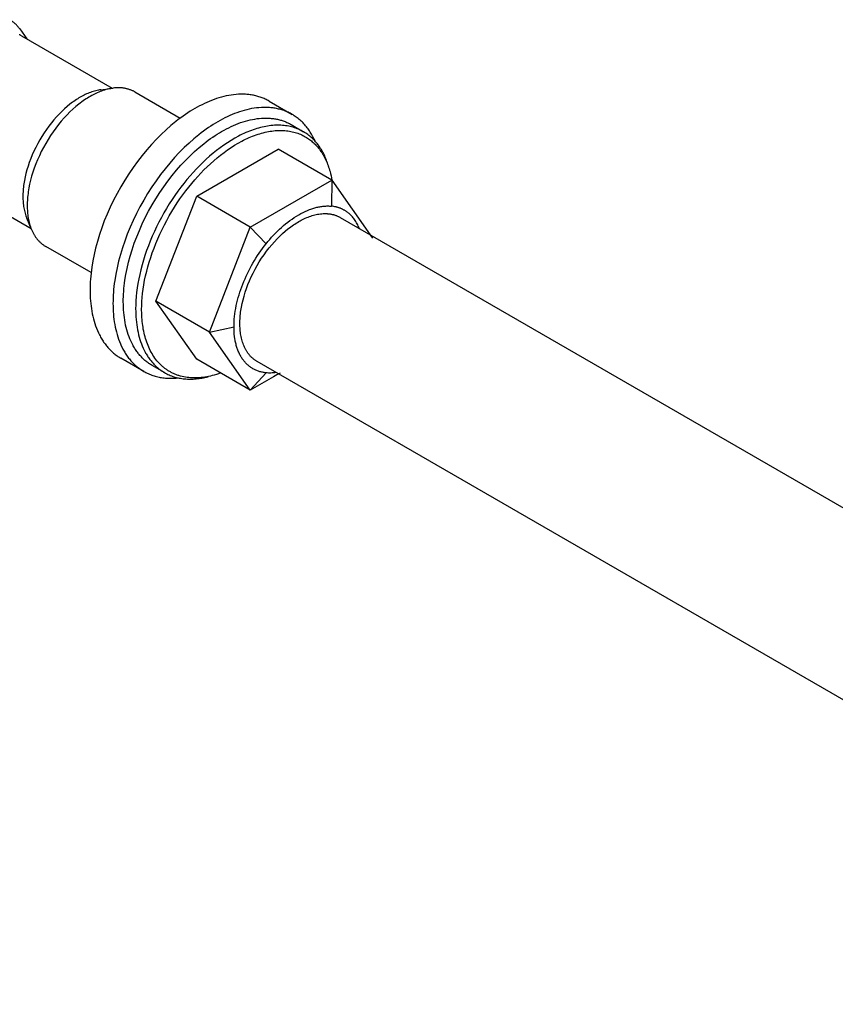
# Model space of a CAD drawing. Units: millimetres. Extents: x 795 to 1472, y -215 to 9.
# Drawn here: x 1339 to 1388, y -168 to -108 of the extents above; entities that cross this region are included whole.
import ezdxf

# ---------------------------------------------------------------- set-up
doc = ezdxf.new("R2010")
doc.units = ezdxf.units.MM
doc.header["$LTSCALE"] = 100
doc.layers.add('GIP_Visible', color=7, linetype='Continuous')

# ---------------------------------------------------------------- blocks, each defined once
blk = doc.blocks.new('VECO-Isotherm-GP-D10-160-M8_Iso_2')
at = {"layer": 'GIP_Visible'}
for points in [[(34.602, 105.964), (34.571, 106.007), (34.539, 106.049), (34.506, 106.09), (34.472, 106.13), (34.438, 106.168), (34.402, 106.206), (34.366, 106.243), (34.329, 106.278), (34.291, 106.312), (34.252, 106.345), (34.212, 106.377), (34.172, 106.408), (34.13, 106.438), (34.088, 106.466), (34.046, 106.493), (34.002, 106.519)], [(34.705, 105.55), (34.674, 105.568), (34.641, 105.585), (34.609, 105.602), (34.576, 105.618)], [(34.602, 105.964), (35.024, 105.366)], [(34.705, 105.55), (40.166, 102.398)], [(41.527, 102.175), (41.492, 102.195), (41.456, 102.214), (41.419, 102.232), (41.382, 102.25), (41.345, 102.266), (41.307, 102.282), (41.269, 102.297), (41.23, 102.312), (41.191, 102.325), (41.152, 102.338), (41.112, 102.349), (41.072, 102.36), (41.032, 102.37), (40.991, 102.379), (40.95, 102.388), (40.909, 102.395), (40.867, 102.402), (40.825, 102.408), (40.783, 102.413), (40.741, 102.417), (40.698, 102.42), (40.655, 102.423), (40.612, 102.425), (40.568, 102.426), (40.525, 102.426), (40.481, 102.425), (40.437, 102.423), (40.393, 102.421), (40.305, 102.414), (40.215, 102.404)], [(38.243, 101.859), (38.166, 101.814), (38.089, 101.767), (38.011, 101.717), (37.933, 101.664), (37.854, 101.61), (37.775, 101.552), (37.696, 101.493), (37.616, 101.431), (37.455, 101.299), (37.294, 101.158), (37.134, 101.007), (36.974, 100.847), (36.816, 100.678), (36.66, 100.5), (36.506, 100.315), (36.357, 100.121), (36.211, 99.921), (36.07, 99.715), (35.935, 99.503), (35.805, 99.286), (35.683, 99.066), (35.567, 98.843), (35.458, 98.617), (35.358, 98.391), (35.265, 98.165), (35.181, 97.939), (35.105, 97.715), (35.038, 97.493), (34.979, 97.275), (34.929, 97.061), (34.887, 96.851), (34.853, 96.646), (34.84, 96.546), (34.828, 96.447), (34.818, 96.35), (34.81, 96.254), (34.804, 96.16), (34.799, 96.068), (34.797, 95.977), (34.796, 95.889)], [(38.846, 101.909), (38.762, 101.859), (38.677, 101.807), (38.592, 101.752), (38.505, 101.695), (38.419, 101.634), (38.332, 101.571), (38.244, 101.506), (38.156, 101.437), (37.98, 101.293), (37.803, 101.138), (37.626, 100.972), (37.45, 100.796), (37.276, 100.61), (37.105, 100.414), (36.936, 100.21), (36.771, 99.997), (36.611, 99.777), (36.456, 99.55), (36.307, 99.317), (36.165, 99.079), (36.03, 98.836), (35.902, 98.591), (35.783, 98.343), (35.672, 98.094), (35.571, 97.845), (35.478, 97.597), (35.395, 97.35), (35.321, 97.107), (35.256, 96.866), (35.201, 96.631), (35.155, 96.4), (35.118, 96.175), (35.102, 96.064), (35.089, 95.956), (35.078, 95.849), (35.07, 95.744), (35.063, 95.64), (35.058, 95.539), (35.055, 95.439), (35.054, 95.341)], [(39.488, 102.309), (39.409, 102.298), (39.331, 102.284), (39.252, 102.267), (39.173, 102.249), (39.094, 102.227), (39.015, 102.204), (38.937, 102.178), (38.858, 102.15), (38.78, 102.121), (38.702, 102.089), (38.624, 102.055), (38.547, 102.019), (38.47, 101.982), (38.394, 101.942), (38.318, 101.902), (38.243, 101.859)], [(40.215, 102.404), (40.129, 102.391), (40.043, 102.376), (39.956, 102.358), (39.869, 102.337), (39.783, 102.314), (39.696, 102.288), (39.609, 102.26), (39.523, 102.229), (39.437, 102.196), (39.351, 102.161), (39.265, 102.124), (39.18, 102.085), (39.096, 102.044), (39.012, 102), (38.929, 101.956), (38.846, 101.909)], [(39.488, 102.309), (40.215, 102.404)], [(41.527, 102.175), (44.256, 100.599)], [(49.6, 101.623), (49.542, 101.656), (49.483, 101.687), (49.423, 101.717), (49.363, 101.746), (49.302, 101.773), (49.241, 101.8), (49.178, 101.824), (49.115, 101.848), (49.052, 101.87), (48.988, 101.891), (48.923, 101.91), (48.858, 101.928), (48.792, 101.945), (48.726, 101.96), (48.659, 101.974), (48.591, 101.987), (48.523, 101.998), (48.455, 102.008), (48.386, 102.017), (48.317, 102.024), (48.248, 102.03), (48.178, 102.035), (48.107, 102.038), (48.037, 102.04), (47.966, 102.041), (47.894, 102.041), (47.823, 102.039), (47.751, 102.036), (47.607, 102.026), (47.461, 102.01), (47.316, 101.991), (47.169, 101.966), (47.022, 101.936), (46.875, 101.902), (46.728, 101.864), (46.581, 101.821), (46.434, 101.774), (46.287, 101.722), (46.141, 101.667), (45.995, 101.608), (45.85, 101.545), (45.706, 101.479), (45.563, 101.409), (45.421, 101.336), (45.279, 101.26), (45.139, 101.181)], [(50.979, 100.827), (50.921, 100.86), (50.862, 100.891), (50.802, 100.921), (50.742, 100.95), (50.681, 100.977), (50.62, 101.003), (50.557, 101.028), (50.494, 101.052), (50.431, 101.074), (50.367, 101.095), (50.302, 101.114), (50.237, 101.132), (50.171, 101.149), (50.104, 101.164), (50.038, 101.178), (49.97, 101.191), (49.902, 101.202), (49.834, 101.212), (49.765, 101.221), (49.696, 101.228), (49.627, 101.234), (49.557, 101.239), (49.486, 101.242), (49.416, 101.244), (49.345, 101.245), (49.273, 101.244), (49.202, 101.243), (49.13, 101.239), (48.986, 101.229), (48.84, 101.214), (48.694, 101.194), (48.548, 101.17), (48.401, 101.14), (48.254, 101.106), (48.107, 101.068), (47.96, 101.025), (47.813, 100.978), (47.666, 100.926), (47.52, 100.871), (47.374, 100.812), (47.229, 100.749), (47.085, 100.683), (46.942, 100.613), (46.799, 100.54), (46.658, 100.464), (46.518, 100.385)], [(49.6, 101.623), (50.979, 100.827)], [(45.139, 101.181), (44.999, 101.099), (44.858, 101.012), (44.716, 100.92), (44.573, 100.825), (44.428, 100.724), (44.283, 100.62), (44.138, 100.511), (43.991, 100.397), (43.698, 100.156), (43.404, 99.898), (43.11, 99.622), (42.817, 99.329), (42.528, 99.02), (42.242, 98.695), (41.962, 98.355), (41.687, 98.001), (41.421, 97.634), (41.163, 97.257), (40.916, 96.869), (40.679, 96.472), (40.454, 96.069), (40.242, 95.661), (40.044, 95.249), (39.859, 94.835), (39.69, 94.42), (39.536, 94.007), (39.397, 93.598), (39.274, 93.192), (39.167, 92.792), (39.075, 92.4), (38.998, 92.016), (38.936, 91.641), (38.911, 91.458), (38.889, 91.277), (38.871, 91.099), (38.857, 90.924), (38.845, 90.752), (38.837, 90.583), (38.833, 90.418), (38.831, 90.255)], [(52.361, 99.219), (52.341, 99.266), (52.306, 99.341), (52.27, 99.414), (52.232, 99.486), (52.194, 99.558), (52.154, 99.628), (52.113, 99.697), (52.07, 99.764), (52.027, 99.831), (51.982, 99.896), (51.936, 99.96), (51.889, 100.023), (51.841, 100.084), (51.791, 100.144), (51.74, 100.202), (51.688, 100.26), (51.635, 100.315), (51.581, 100.37), (51.526, 100.422), (51.469, 100.474), (51.412, 100.523), (51.353, 100.571), (51.293, 100.618), (51.232, 100.663), (51.17, 100.707), (51.108, 100.748), (51.044, 100.789), (50.979, 100.827)], [(46.518, 100.385), (46.378, 100.303), (46.237, 100.216), (46.095, 100.124), (45.951, 100.028), (45.807, 99.928), (45.662, 99.824), (45.517, 99.714), (45.37, 99.601), (45.077, 99.36), (44.782, 99.102), (44.489, 98.826), (44.196, 98.533), (43.907, 98.224), (43.621, 97.899), (43.34, 97.559), (43.066, 97.205), (42.8, 96.838), (42.542, 96.461), (42.294, 96.073), (42.058, 95.676), (41.833, 95.273), (41.621, 94.865), (41.422, 94.453), (41.238, 94.039), (41.069, 93.624), (40.915, 93.211), (40.776, 92.801), (40.653, 92.396), (40.545, 91.996), (40.453, 91.604), (40.377, 91.22), (40.315, 90.845), (40.29, 90.662), (40.268, 90.481), (40.25, 90.303), (40.235, 90.128), (40.224, 89.956), (40.216, 89.787), (40.212, 89.622), (40.21, 89.459)], [(51.667, 99.783), (51.594, 99.824), (51.519, 99.863), (51.442, 99.9), (51.364, 99.935), (51.284, 99.967), (51.203, 99.997), (51.12, 100.026), (51.035, 100.051), (50.949, 100.075), (50.862, 100.096), (50.773, 100.115), (50.683, 100.131), (50.591, 100.145), (50.498, 100.156), (50.403, 100.164), (50.308, 100.17), (50.211, 100.174), (50.113, 100.175), (50.014, 100.173), (49.913, 100.168), (49.812, 100.161), (49.709, 100.151), (49.606, 100.139), (49.501, 100.124), (49.396, 100.106), (49.29, 100.085), (49.183, 100.061), (49.076, 100.035), (48.968, 100.006), (48.859, 99.975), (48.75, 99.941), (48.64, 99.904), (48.53, 99.864), (48.42, 99.822), (48.309, 99.777), (48.198, 99.73), (48.087, 99.68), (47.975, 99.628), (47.864, 99.573), (47.752, 99.516), (47.53, 99.394), (47.308, 99.263), (47.088, 99.123), (46.869, 98.975), (46.652, 98.819), (46.438, 98.655), (46.226, 98.484), (46.018, 98.307), (45.813, 98.124), (45.613, 97.935), (45.416, 97.741), (45.224, 97.543), (45.035, 97.339), (44.847, 97.126), (44.66, 96.906), (44.476, 96.679), (44.293, 96.444), (44.114, 96.202), (43.938, 95.954), (43.766, 95.699), (43.598, 95.439), (43.434, 95.173), (43.275, 94.903), (43.122, 94.628), (42.975, 94.349), (42.834, 94.067), (42.699, 93.783), (42.571, 93.497), (42.45, 93.209), (42.336, 92.92), (42.23, 92.632), (42.132, 92.344), (42.041, 92.057), (41.959, 91.771), (41.884, 91.488), (41.818, 91.208), (41.76, 90.931), (41.71, 90.658), (41.667, 90.39), (41.633, 90.126), (41.607, 89.868), (41.589, 89.615), (41.578, 89.369), (41.574, 89.128)], [(46.743, 99.798), (46.885, 99.878), (47.027, 99.954), (47.17, 100.027), (47.313, 100.095), (47.456, 100.16), (47.6, 100.22), (47.743, 100.277), (47.886, 100.329), (48.028, 100.377), (48.171, 100.42), (48.312, 100.459), (48.453, 100.493), (48.593, 100.523), (48.732, 100.548), (48.87, 100.569), (49.006, 100.585), (49.141, 100.596), (49.275, 100.602), (49.341, 100.604), (49.407, 100.604), (49.472, 100.603), (49.537, 100.601), (49.601, 100.598), (49.665, 100.593), (49.729, 100.588), (49.791, 100.581), (49.854, 100.573), (49.916, 100.564), (49.977, 100.554), (50.038, 100.542), (50.098, 100.53), (50.157, 100.516), (50.216, 100.501), (50.275, 100.485), (50.332, 100.469), (50.39, 100.45), (50.446, 100.431), (50.502, 100.411), (50.557, 100.39), (50.612, 100.368), (50.665, 100.344), (50.719, 100.32), (50.771, 100.294), (50.823, 100.268), (50.874, 100.241), (50.924, 100.212)], [(50.924, 100.212), (51.667, 99.783)], [(40.831, 89.557), (40.832, 89.71), (40.837, 89.865), (40.844, 90.023), (40.855, 90.185), (40.869, 90.349), (40.886, 90.515), (40.906, 90.685), (40.93, 90.857), (40.987, 91.208), (41.059, 91.568), (41.145, 91.936), (41.246, 92.31), (41.362, 92.69), (41.492, 93.074), (41.636, 93.461), (41.795, 93.85), (41.967, 94.238), (42.153, 94.624), (42.352, 95.007), (42.563, 95.385), (42.785, 95.756), (43.017, 96.12), (43.258, 96.474), (43.508, 96.817), (43.765, 97.149), (44.028, 97.468), (44.296, 97.772), (44.567, 98.062), (44.841, 98.337), (45.117, 98.595), (45.392, 98.837), (45.668, 99.063), (45.805, 99.169), (45.941, 99.272), (46.077, 99.37), (46.212, 99.464), (46.347, 99.554), (46.48, 99.639), (46.612, 99.721), (46.743, 99.798)], [(41.934, 89.092), (41.938, 89.326), (41.948, 89.566), (41.966, 89.813), (41.992, 90.065), (42.025, 90.322), (42.066, 90.583), (42.115, 90.849), (42.171, 91.119), (42.236, 91.392), (42.309, 91.668), (42.389, 91.947), (42.477, 92.226), (42.573, 92.507), (42.677, 92.789), (42.788, 93.07), (42.906, 93.35), (43.03, 93.63), (43.162, 93.907), (43.3, 94.182), (43.443, 94.453), (43.593, 94.721), (43.747, 94.985), (43.907, 95.244), (44.071, 95.498), (44.239, 95.746), (44.41, 95.988), (44.585, 96.224), (44.763, 96.453), (44.943, 96.675), (45.125, 96.889), (45.308, 97.096), (45.492, 97.295), (45.68, 97.489), (45.871, 97.678), (46.067, 97.862), (46.266, 98.04), (46.469, 98.213), (46.676, 98.38), (46.885, 98.539), (47.096, 98.691), (47.309, 98.836), (47.524, 98.972), (47.741, 99.1), (47.957, 99.219), (48.066, 99.274), (48.175, 99.328), (48.283, 99.379), (48.392, 99.428), (48.5, 99.474), (48.608, 99.517), (48.716, 99.558), (48.823, 99.597), (48.93, 99.633), (49.036, 99.666), (49.142, 99.697), (49.248, 99.725), (49.353, 99.751), (49.457, 99.774), (49.56, 99.794), (49.663, 99.811), (49.764, 99.826), (49.865, 99.839), (49.965, 99.848), (50.064, 99.855), (50.162, 99.859), (50.259, 99.861), (50.354, 99.86), (50.449, 99.857), (50.542, 99.851), (50.634, 99.843), (50.725, 99.832), (50.814, 99.818), (50.902, 99.803), (50.989, 99.784), (51.074, 99.764), (51.158, 99.741), (51.24, 99.716), (51.321, 99.688), (51.401, 99.659), (51.479, 99.627), (51.555, 99.593), (51.63, 99.557), (51.703, 99.519), (51.774, 99.479), (51.836, 99.442), (51.898, 99.404), (51.959, 99.363), (52.018, 99.32), (52.078, 99.276), (52.136, 99.23), (52.193, 99.182), (52.25, 99.132), (52.305, 99.08), (52.36, 99.026), (52.414, 98.97), (52.466, 98.913), (52.518, 98.854), (52.568, 98.792), (52.618, 98.729), (52.666, 98.664), (52.713, 98.598), (52.759, 98.529), (52.803, 98.459), (52.846, 98.386), (52.888, 98.312), (52.929, 98.237), (52.968, 98.159), (53.006, 98.08), (53.043, 97.999), (53.078, 97.917), (53.111, 97.832), (53.144, 97.747), (53.174, 97.659), (53.204, 97.57), (53.231, 97.48), (53.258, 97.388)], [(46.202, 99.476), (46.217, 99.467)], [(53.189, 97.638), (53.163, 97.729), (53.136, 97.818), (53.107, 97.906), (53.077, 97.993), (53.045, 98.078), (53.012, 98.162), (52.977, 98.245), (52.941, 98.327), (52.903, 98.407), (52.864, 98.485), (52.823, 98.562), (52.781, 98.638), (52.738, 98.711), (52.693, 98.784), (52.646, 98.854), (52.599, 98.923), (52.55, 98.991), (52.499, 99.056), (52.448, 99.12), (52.395, 99.182), (52.34, 99.243), (52.285, 99.301), (52.228, 99.358), (52.17, 99.413), (52.111, 99.466), (52.051, 99.517), (51.99, 99.566), (51.927, 99.613), (51.864, 99.659), (51.799, 99.702), (51.734, 99.744), (51.667, 99.783)], [(45.245, 95.907), (50.148, 98.737)], [(53.366, 96.88), (50.148, 98.737)], [(35.291, 93.954), (29.83, 97.107)], [(53.258, 97.388), (53.29, 97.263), (53.32, 97.136), (53.347, 97.006), (53.371, 96.874)], [(48.463, 94.049), (53.366, 96.88)], [(53.366, 96.88), (53.338, 95.308)], [(53.366, 96.88), (54.591, 95.136), (55.817, 93.392)], [(42.794, 89.588), (45.245, 95.907)], [(48.463, 94.049), (45.245, 95.907)], [(34.796, 95.889), (34.797, 95.802), (34.799, 95.716), (34.803, 95.631), (34.809, 95.546), (34.817, 95.461), (34.826, 95.377), (34.838, 95.293), (34.851, 95.21), (34.866, 95.128), (34.883, 95.047), (34.903, 94.967), (34.924, 94.888), (34.947, 94.811), (34.972, 94.734), (34.999, 94.659), (35.028, 94.586)], [(35.054, 95.341), (35.055, 95.246), (35.058, 95.152), (35.063, 95.058), (35.069, 94.964), (35.078, 94.871), (35.088, 94.778), (35.101, 94.686), (35.115, 94.595), (35.132, 94.505), (35.151, 94.416), (35.172, 94.328), (35.195, 94.241), (35.22, 94.155), (35.248, 94.071), (35.278, 93.989), (35.31, 93.908)], [(49.412, 93.041), (49.521, 93.175), (49.633, 93.306), (49.746, 93.435), (49.861, 93.561), (49.979, 93.683), (50.098, 93.802), (50.219, 93.918), (50.341, 94.03), (50.466, 94.139), (50.591, 94.244), (50.719, 94.345), (50.847, 94.442), (50.978, 94.535), (51.109, 94.623), (51.241, 94.708), (51.375, 94.787), (51.509, 94.862), (51.641, 94.931), (51.773, 94.994), (51.903, 95.051), (52.032, 95.103), (52.096, 95.126), (52.159, 95.149), (52.222, 95.17), (52.285, 95.189), (52.347, 95.207), (52.409, 95.224), (52.471, 95.239), (52.532, 95.253), (52.592, 95.266), (52.653, 95.277), (52.712, 95.287), (52.772, 95.296), (52.831, 95.303), (52.889, 95.309), (52.947, 95.313), (53.004, 95.316), (53.061, 95.318), (53.118, 95.319), (53.174, 95.318), (53.229, 95.316), (53.284, 95.312), (53.338, 95.308)], [(48.875, 85.967), (48.843, 85.986), (48.811, 86.005), (48.78, 86.026), (48.749, 86.047), (48.719, 86.069), (48.689, 86.092), (48.659, 86.115), (48.63, 86.139), (48.602, 86.164), (48.574, 86.189), (48.546, 86.215), (48.519, 86.241), (48.493, 86.269), (48.467, 86.297), (48.441, 86.325), (48.416, 86.354), (48.392, 86.384), (48.368, 86.414), (48.344, 86.445), (48.321, 86.477), (48.299, 86.509), (48.277, 86.542), (48.256, 86.575), (48.235, 86.609), (48.214, 86.643), (48.195, 86.678), (48.176, 86.713), (48.157, 86.749), (48.121, 86.821), (48.088, 86.896), (48.057, 86.973), (48.028, 87.051), (48.001, 87.13), (47.976, 87.211), (47.954, 87.293), (47.933, 87.377), (47.915, 87.461), (47.899, 87.547), (47.885, 87.633), (47.872, 87.72), (47.862, 87.808), (47.854, 87.897), (47.848, 87.986), (47.843, 88.076), (47.841, 88.165), (47.84, 88.256), (47.841, 88.347), (47.843, 88.44), (47.848, 88.534), (47.854, 88.631), (47.862, 88.729), (47.872, 88.828), (47.885, 88.93), (47.899, 89.032), (47.933, 89.242), (47.976, 89.458), (48.028, 89.678), (48.088, 89.902), (48.157, 90.129), (48.235, 90.359), (48.321, 90.59), (48.416, 90.822), (48.519, 91.054), (48.63, 91.285), (48.749, 91.514), (48.875, 91.74), (49.008, 91.962), (49.147, 92.18), (49.291, 92.391), (49.441, 92.597), (49.594, 92.795), (49.751, 92.986), (49.912, 93.168), (50.074, 93.341), (50.238, 93.505), (50.402, 93.66), (50.567, 93.805), (50.732, 93.94), (50.814, 94.003), (50.896, 94.065), (50.977, 94.123), (51.058, 94.179), (51.138, 94.233), (51.218, 94.284), (51.297, 94.333), (51.375, 94.379), (51.454, 94.424), (51.533, 94.466), (51.613, 94.507), (51.693, 94.546), (51.774, 94.583), (51.855, 94.618), (51.937, 94.652), (52.019, 94.683), (52.101, 94.711), (52.183, 94.738), (52.266, 94.762), (52.348, 94.783), (52.431, 94.802), (52.513, 94.819), (52.595, 94.833), (52.677, 94.844), (52.758, 94.852), (52.839, 94.858), (52.879, 94.86), (52.919, 94.861), (52.959, 94.861), (52.999, 94.861), (53.039, 94.86), (53.078, 94.858), (53.117, 94.855), (53.156, 94.852), (53.195, 94.848), (53.234, 94.843), (53.272, 94.837), (53.31, 94.831), (53.348, 94.824), (53.385, 94.816), (53.422, 94.807), (53.459, 94.798), (53.496, 94.788), (53.532, 94.777), (53.568, 94.765), (53.604, 94.753), (53.639, 94.74), (53.674, 94.726), (53.708, 94.711), (53.743, 94.696), (53.776, 94.68), (53.81, 94.663), (53.843, 94.645), (53.875, 94.627)], [(55.023, 93.964), (54.992, 94.038), (54.96, 94.11), (54.927, 94.18), (54.892, 94.248), (54.855, 94.314), (54.817, 94.378), (54.777, 94.44), (54.735, 94.5), (54.692, 94.558), (54.648, 94.614), (54.602, 94.668), (54.555, 94.719), (54.53, 94.745), (54.506, 94.769), (54.481, 94.793), (54.456, 94.817), (54.43, 94.84), (54.404, 94.863), (54.378, 94.885), (54.351, 94.906), (54.324, 94.927), (54.297, 94.948), (54.269, 94.968), (54.241, 94.987), (54.213, 95.006), (54.185, 95.024), (54.156, 95.042), (54.126, 95.059), (54.097, 95.076), (54.067, 95.092), (54.037, 95.108), (54.007, 95.123), (53.976, 95.137), (53.945, 95.151), (53.913, 95.165), (53.882, 95.178), (53.85, 95.19), (53.818, 95.202), (53.785, 95.213), (53.752, 95.224), (53.719, 95.234), (53.686, 95.243), (53.652, 95.252), (53.619, 95.261), (53.55, 95.276), (53.48, 95.289), (53.41, 95.299), (53.338, 95.308)], [(35.31, 93.908), (35.028, 94.586)], [(53.875, 94.627), (122.618, 54.938)], [(35.31, 93.908), (35.346, 93.826), (35.384, 93.745), (35.404, 93.706), (35.425, 93.667), (35.446, 93.629), (35.468, 93.591), (35.49, 93.554), (35.514, 93.518), (35.537, 93.482), (35.561, 93.447), (35.586, 93.412), (35.612, 93.378), (35.638, 93.344), (35.664, 93.312), (35.692, 93.28), (35.719, 93.248), (35.748, 93.218), (35.777, 93.188), (35.806, 93.158), (35.836, 93.13), (35.867, 93.102), (35.898, 93.075), (35.929, 93.049), (35.961, 93.023), (35.994, 92.998), (36.027, 92.974), (36.061, 92.951), (36.095, 92.929), (36.13, 92.907), (36.165, 92.886)], [(46.011, 87.731), (48.463, 94.049)], [(48.463, 94.049), (49.412, 93.041)], [(47.486, 88.051), (47.488, 88.207), (47.495, 88.364), (47.506, 88.522), (47.522, 88.681), (47.541, 88.841), (47.565, 89.002), (47.593, 89.163), (47.625, 89.325), (47.661, 89.488), (47.701, 89.65), (47.744, 89.813), (47.792, 89.976), (47.843, 90.138), (47.897, 90.301), (47.956, 90.463), (48.017, 90.624), (48.082, 90.785), (48.15, 90.946), (48.222, 91.105), (48.296, 91.263), (48.374, 91.421), (48.455, 91.577), (48.539, 91.731), (48.625, 91.884), (48.715, 92.036), (48.807, 92.186), (48.901, 92.334), (48.999, 92.48), (49.099, 92.623), (49.201, 92.765), (49.305, 92.904), (49.412, 93.041)], [(38.893, 91.311), (36.165, 92.886)], [(38.831, 90.255), (38.833, 90.094), (38.837, 89.934), (38.845, 89.774), (38.857, 89.615), (38.871, 89.457), (38.889, 89.3), (38.911, 89.145), (38.936, 88.99), (38.965, 88.838), (38.998, 88.687), (39.034, 88.538), (39.075, 88.391), (39.119, 88.247), (39.167, 88.105), (39.218, 87.966), (39.274, 87.829), (39.334, 87.696), (39.397, 87.566), (39.43, 87.502), (39.465, 87.439), (39.5, 87.377), (39.536, 87.316), (39.573, 87.256), (39.611, 87.197), (39.65, 87.139), (39.69, 87.081), (39.731, 87.025), (39.773, 86.97), (39.816, 86.916), (39.859, 86.863), (39.904, 86.811), (39.95, 86.76), (39.996, 86.71), (40.044, 86.661), (40.092, 86.614), (40.141, 86.568), (40.191, 86.522), (40.242, 86.478), (40.294, 86.436), (40.346, 86.394), (40.4, 86.354), (40.454, 86.315), (40.509, 86.277), (40.565, 86.24), (40.621, 86.205), (40.679, 86.171)], [(40.21, 89.459), (40.212, 89.298), (40.216, 89.138), (40.224, 88.978), (40.235, 88.819), (40.25, 88.661), (40.268, 88.504), (40.29, 88.349), (40.315, 88.194), (40.344, 88.042), (40.377, 87.891), (40.413, 87.742), (40.453, 87.595), (40.497, 87.451), (40.545, 87.309), (40.597, 87.17), (40.653, 87.033), (40.712, 86.9), (40.776, 86.77), (40.809, 86.706), (40.843, 86.643), (40.879, 86.581), (40.915, 86.52), (40.952, 86.46), (40.99, 86.401), (41.029, 86.343), (41.069, 86.285), (41.11, 86.229), (41.152, 86.174), (41.194, 86.12), (41.238, 86.067), (41.283, 86.015), (41.328, 85.964), (41.375, 85.914), (41.422, 85.865), (41.471, 85.818), (41.52, 85.771), (41.57, 85.726), (41.621, 85.682), (41.673, 85.64), (41.725, 85.598), (41.779, 85.558), (41.833, 85.519), (41.888, 85.481), (41.944, 85.444), (42, 85.409), (42.058, 85.375)], [(42.563, 85.73), (42.513, 85.759), (42.464, 85.79), (42.415, 85.821), (42.367, 85.854), (42.319, 85.888), (42.272, 85.923), (42.225, 85.959), (42.179, 85.996), (42.134, 86.034), (42.089, 86.074), (42.045, 86.114), (42.001, 86.156), (41.958, 86.198), (41.916, 86.242), (41.875, 86.287), (41.834, 86.333), (41.794, 86.379), (41.754, 86.427), (41.715, 86.476), (41.677, 86.526), (41.64, 86.578), (41.603, 86.63), (41.568, 86.683), (41.532, 86.737), (41.498, 86.792), (41.465, 86.848), (41.432, 86.905), (41.4, 86.963), (41.339, 87.082), (41.281, 87.205), (41.227, 87.331), (41.175, 87.46), (41.128, 87.593), (41.084, 87.729), (41.043, 87.868), (41.006, 88.01), (40.972, 88.155), (40.942, 88.303), (40.916, 88.453), (40.893, 88.605), (40.874, 88.759), (40.859, 88.915), (40.846, 89.074), (40.838, 89.233), (40.833, 89.395), (40.831, 89.557)], [(46.011, 87.731), (42.794, 89.588)], [(45.245, 86.101), (42.794, 89.588)], [(41.574, 89.128), (41.576, 88.966), (41.581, 88.804), (41.59, 88.644), (41.602, 88.486), (41.617, 88.33), (41.637, 88.176), (41.659, 88.023), (41.686, 87.874), (41.716, 87.726), (41.749, 87.581), (41.786, 87.439), (41.827, 87.3), (41.871, 87.164), (41.919, 87.031), (41.97, 86.902), (42.024, 86.776), (42.082, 86.653), (42.143, 86.534), (42.175, 86.476), (42.208, 86.419), (42.241, 86.363), (42.276, 86.308), (42.311, 86.254), (42.347, 86.201), (42.383, 86.148), (42.42, 86.097), (42.458, 86.047), (42.497, 85.998), (42.537, 85.95), (42.577, 85.903), (42.618, 85.858), (42.659, 85.813), (42.702, 85.769), (42.745, 85.727), (42.788, 85.685), (42.832, 85.645), (42.877, 85.605), (42.923, 85.567), (42.969, 85.53), (43.015, 85.494), (43.062, 85.459), (43.11, 85.425), (43.158, 85.392), (43.207, 85.361), (43.256, 85.33), (43.306, 85.301)], [(46.175, 85.121), (46.065, 85.093), (45.955, 85.069), (45.845, 85.047), (45.735, 85.028), (45.626, 85.012), (45.517, 84.999), (45.408, 84.989), (45.3, 84.982), (45.193, 84.979), (45.086, 84.978), (44.98, 84.981), (44.875, 84.987), (44.771, 84.996), (44.667, 85.008), (44.565, 85.024), (44.464, 85.043), (44.365, 85.065), (44.266, 85.091), (44.217, 85.105), (44.169, 85.12), (44.121, 85.135), (44.073, 85.152), (44.026, 85.169), (43.979, 85.187), (43.933, 85.206), (43.887, 85.226), (43.841, 85.246), (43.796, 85.268), (43.751, 85.29), (43.707, 85.313), (43.663, 85.337), (43.62, 85.362), (43.577, 85.387), (43.534, 85.413), (43.492, 85.44), (43.45, 85.468), (43.409, 85.497), (43.369, 85.526), (43.329, 85.556), (43.289, 85.587), (43.25, 85.618), (43.211, 85.651), (43.173, 85.684), (43.136, 85.718), (43.099, 85.752), (43.063, 85.787), (42.991, 85.86), (42.922, 85.936), (42.856, 86.014), (42.791, 86.094), (42.729, 86.178), (42.669, 86.264), (42.612, 86.352), (42.557, 86.443), (42.504, 86.535), (42.453, 86.63), (42.406, 86.728), (42.36, 86.827), (42.317, 86.928), (42.276, 87.031), (42.238, 87.135), (42.202, 87.241), (42.168, 87.349), (42.137, 87.459), (42.108, 87.569), (42.082, 87.681), (42.057, 87.794), (42.035, 87.908), (42.016, 88.024), (41.998, 88.14), (41.983, 88.257), (41.97, 88.374), (41.959, 88.493), (41.95, 88.612), (41.938, 88.851), (41.934, 89.092)], [(46.011, 87.731), (47.486, 88.051)], [(48.463, 84.243), (47.237, 85.987), (46.011, 87.731)], [(49.413, 85.286), (49.359, 85.292), (49.306, 85.299), (49.253, 85.308), (49.201, 85.318), (49.15, 85.329), (49.099, 85.341), (49.048, 85.355), (48.999, 85.37), (48.95, 85.386), (48.902, 85.403), (48.854, 85.422), (48.807, 85.442), (48.76, 85.463), (48.715, 85.485), (48.67, 85.509), (48.625, 85.534), (48.582, 85.56), (48.539, 85.587), (48.497, 85.615), (48.455, 85.645), (48.414, 85.676), (48.374, 85.708), (48.335, 85.741), (48.297, 85.775), (48.259, 85.811), (48.222, 85.847), (48.186, 85.885), (48.15, 85.924), (48.116, 85.964), (48.082, 86.005), (48.049, 86.048), (48.017, 86.091), (47.986, 86.136), (47.956, 86.182), (47.926, 86.229), (47.898, 86.277), (47.87, 86.326), (47.843, 86.376), (47.817, 86.427), (47.792, 86.48), (47.768, 86.533), (47.745, 86.588), (47.722, 86.644), (47.701, 86.7), (47.681, 86.758), (47.661, 86.817), (47.643, 86.877), (47.625, 86.938), (47.609, 87), (47.593, 87.063), (47.579, 87.127), (47.565, 87.192), (47.553, 87.258), (47.541, 87.325), (47.522, 87.462), (47.506, 87.604), (47.495, 87.749), (47.488, 87.898), (47.486, 88.051)], [(42.058, 85.375), (40.679, 86.171)], [(48.463, 84.243), (45.245, 86.101)], [(115.817, 47.318), (48.875, 85.967)], [(42.058, 85.375), (42.123, 85.338), (42.19, 85.303), (42.258, 85.269), (42.326, 85.238), (42.396, 85.207), (42.466, 85.179), (42.537, 85.152), (42.609, 85.127), (42.681, 85.104), (42.755, 85.082), (42.829, 85.062), (42.904, 85.044), (42.979, 85.028), (43.055, 85.013), (43.132, 85), (43.209, 84.989), (43.287, 84.979), (43.366, 84.972), (43.444, 84.965), (43.524, 84.961), (43.604, 84.958), (43.684, 84.957), (43.764, 84.958), (43.845, 84.96), (43.927, 84.964), (44.008, 84.969), (44.09, 84.976), (44.141, 84.982)], [(43.306, 85.301), (42.563, 85.73)], [(43.306, 85.301), (43.373, 85.263), (43.442, 85.227), (43.512, 85.193), (43.583, 85.161), (43.655, 85.13), (43.729, 85.102), (43.803, 85.075), (43.878, 85.05), (43.955, 85.028), (44.032, 85.007), (44.111, 84.988), (44.19, 84.971), (44.27, 84.956), (44.351, 84.944), (44.433, 84.933), (44.516, 84.924), (44.6, 84.917), (44.684, 84.912), (44.769, 84.91), (44.855, 84.909), (44.941, 84.91), (45.028, 84.914), (45.116, 84.919), (45.204, 84.926), (45.293, 84.936), (45.382, 84.947), (45.471, 84.96), (45.561, 84.975), (45.652, 84.992), (45.742, 85.012), (45.833, 85.033), (45.924, 85.055)], [(46.671, 85.277), (46.548, 85.233), (46.424, 85.193), (46.299, 85.155), (46.175, 85.121)], [(48.463, 84.243), (49.413, 85.286)], [(50.023, 85.304), (49.943, 85.294), (49.865, 85.285), (49.787, 85.279), (49.71, 85.276), (49.634, 85.275), (49.56, 85.276), (49.486, 85.28), (49.413, 85.286)], [(50.265, 85.27), (50.064, 85.164), (49.863, 85.052)], [(49.863, 85.052), (48.463, 84.243)]]:
    blk.add_lwpolyline(points, dxfattribs=at)

msp = doc.modelspace()

# ---------------------------------------------------------------- block references
msp.add_blockref('VECO-Isotherm-GP-D10-160-M8_Iso_2', (1304.674, -215, -37))

doc.saveas('drawing.dxf')
